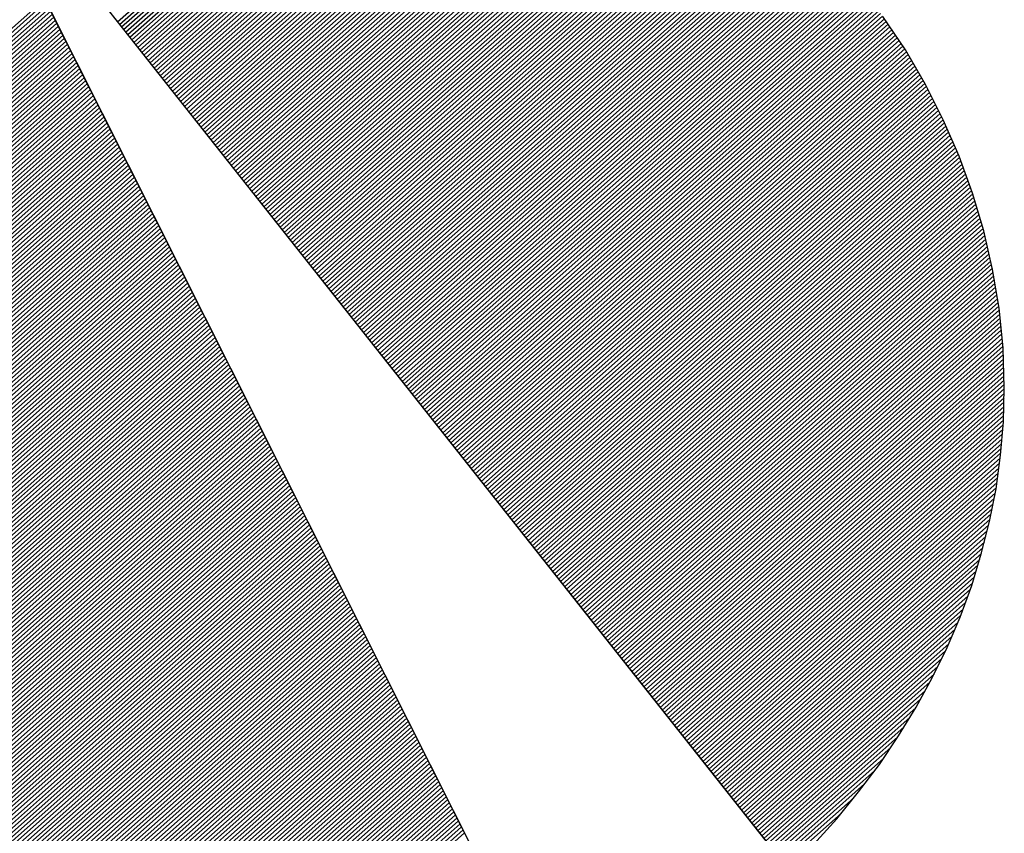
# Model space of a CAD drawing. Extents: x 12428 to 14528, y -12501 to -9531.
# Drawn here: x 12752 to 12800, y -12372 to -12333 of the extents above; entities that cross this region are included whole.
import ezdxf

# ---------------------------------------------------------------- set-up
doc = ezdxf.new("R2010")
doc.units = 0
doc.linetypes.add('DASHEDX2', pattern=[38.1, 25.4, -12.7])
doc.layers.get('0').update_dxf_attribs({"linetype": 'CONTINUOUS'})
for name, color, linetype in [('ATTRIB', 7, 'CONTINUOUS'), ('SKILT', 7, 'CONTINUOUS'), ('STOLPE-1', 4, 'DASHEDX2')]:
    doc.layers.add(name, color=color, linetype=linetype)
doc.styles.add('ISO', font='iso.shx')
doc.styles.add('ISO25', font='ISO3098', dxfattribs={"oblique": 0.9})
doc.styles.add('ISO35', font='ISO3098', dxfattribs={"oblique": 0.9})
doc.styles.add('ISO50', font='ISO3098', dxfattribs={"oblique": 0.9})

# ---------------------------------------------------------------- blocks, each defined once
blk = doc.blocks.new('*X15')
at = {"color": 0, "linetype": 'CONTINUOUS'}
for p, q in [((523.1351, 298.5403), (524.4284, 299.8336)), ((523.1424, 298.5299), (524.4403, 299.8278)), ((523.1497, 298.5195), (524.452, 299.8219)), ((523.1569, 298.5091), (524.4638, 299.8159)), ((523.1642, 298.4987), (524.4755, 299.81)), ((523.1715, 298.4884), (524.4873, 299.8041)), ((523.1788, 298.478), (524.499, 299.7981)), ((523.1861, 298.4676), (524.5107, 299.7922)), ((523.1934, 298.4572), (524.5225, 299.7863)), ((523.2007, 298.4468), (524.5342, 299.7803)), ((523.208, 298.4364), (524.546, 299.7744)), ((523.2153, 298.4261), (524.5577, 299.7685)), ((523.2226, 298.4157), (524.5695, 299.7625)), ((523.2299, 298.4053), (524.5812, 299.7566)), ((523.2372, 298.3949), (524.5925, 299.7503)), ((523.2445, 298.3845), (524.6039, 299.7439)), ((523.2518, 298.3741), (524.6152, 299.7375)), ((523.2591, 298.3638), (524.6265, 299.7311)), ((523.2664, 298.3534), (524.6378, 299.7248)), ((523.2736, 298.343), (524.6491, 299.7184)), ((523.2809, 298.3326), (524.6604, 299.712)), ((523.2882, 298.3222), (524.6717, 299.7057)), ((523.2955, 298.3118), (524.683, 299.6993)), ((523.3028, 298.3014), (524.6943, 299.6929)), ((523.3101, 298.2911), (524.7056, 299.6865)), ((523.3174, 298.2807), (524.7169, 299.6802)), ((523.3247, 298.2703), (524.7282, 299.6738)), ((523.332, 298.2599), (524.7391, 299.6671)), ((523.3393, 298.2495), (524.7501, 299.6603)), ((523.3466, 298.2391), (524.761, 299.6536)), ((523.3539, 298.2288), (524.772, 299.6469)), ((523.3612, 298.2184), (524.7829, 299.6401)), ((523.3685, 298.208), (524.7939, 299.6334)), ((523.3758, 298.1976), (524.8048, 299.6267)), ((523.3831, 298.1872), (524.8157, 299.6199)), ((523.3904, 298.1768), (524.8267, 299.6132)), ((523.3976, 298.1665), (524.8376, 299.6064)), ((523.4049, 298.1561), (524.8486, 299.5997)), ((523.4122, 298.1457), (524.8595, 299.593)), ((523.4195, 298.1353), (524.8704, 299.5862)), ((523.4268, 298.1249), (524.8808, 299.5789)), ((523.4341, 298.1145), (524.8912, 299.5717)), ((523.4414, 298.1042), (524.9016, 299.5644)), ((523.4487, 298.0938), (524.912, 299.5571)), ((523.456, 298.0834), (524.9224, 299.5498)), ((523.4633, 298.073), (524.9328, 299.5425)), ((523.4706, 298.0626), (524.9432, 299.5352)), ((523.4779, 298.0522), (524.9536, 299.5279)), ((523.4852, 298.0419), (524.964, 299.5206)), ((523.4925, 298.0315), (524.9744, 299.5134)), ((523.4998, 298.0211), (524.9848, 299.5061)), ((523.5071, 298.0107), (524.9951, 299.4988)), ((523.5143, 298.0003), (525.0055, 299.4915)), ((523.5216, 297.9899), (525.0156, 299.4839)), ((523.5289, 297.9796), (525.0257, 299.4764)), ((523.5362, 297.9692), (525.0358, 299.4688)), ((523.5435, 297.9588), (525.0459, 299.4612)), ((523.5508, 297.9484), (525.056, 299.4536)), ((523.5581, 297.938), (525.0661, 299.446)), ((523.5654, 297.9276), (525.0762, 299.4385)), ((523.5727, 297.9172), (525.0863, 299.4309)), ((523.58, 297.9069), (525.0964, 299.4233)), ((523.5873, 297.8965), (525.1065, 299.4157)), ((523.5946, 297.8861), (525.1167, 299.4082)), ((523.6019, 297.8757), (525.1268, 299.4006)), ((523.6092, 297.8653), (525.1368, 299.393)), ((523.6165, 297.8549), (525.1465, 299.385)), ((523.6238, 297.8446), (525.1562, 299.377)), ((523.6311, 297.8342), (525.1659, 299.369)), ((523.6383, 297.8238), (525.1755, 299.361)), ((523.6456, 297.8134), (525.1852, 299.353)), ((523.6529, 297.803), (525.1949, 299.345)), ((523.6602, 297.7926), (525.2046, 299.337)), ((523.6675, 297.7823), (525.2142, 299.329)), ((523.6748, 297.7719), (525.2239, 299.321)), ((523.6821, 297.7615), (525.2336, 299.313)), ((523.6894, 297.7511), (525.2433, 299.305)), ((523.6967, 297.7407), (525.2529, 299.297)), ((523.704, 297.7303), (525.2626, 299.2889)), ((523.7113, 297.72), (525.2717, 299.2804)), ((523.7186, 297.7096), (525.2809, 299.2719)), ((523.7259, 297.6992), (525.29, 299.2633)), ((523.7332, 297.6888), (525.2991, 299.2548)), ((523.7405, 297.6784), (525.3083, 299.2463)), ((523.7478, 297.668), (525.3174, 299.2377)), ((523.755, 297.6577), (525.3266, 299.2292)), ((523.7623, 297.6473), (525.3357, 299.2206)), ((523.7696, 297.6369), (525.3448, 299.2121)), ((523.7769, 297.6265), (525.354, 299.2036)), ((523.7842, 297.6161), (525.3631, 299.195)), ((523.7915, 297.6057), (525.3723, 299.1865)), ((523.7988, 297.5954), (525.3814, 299.1779)), ((523.8061, 297.585), (525.3902, 299.1691)), ((523.8134, 297.5746), (525.3991, 299.1602)), ((523.8207, 297.5642), (525.4079, 299.1514)), ((523.828, 297.5538), (525.4167, 299.1426)), ((523.8353, 297.5434), (525.4256, 299.1337)), ((523.8426, 297.533), (525.4344, 299.1249)), ((523.8499, 297.5227), (525.4433, 299.1161)), ((523.8572, 297.5123), (525.4521, 299.1072)), ((523.8645, 297.5019), (525.4609, 299.0984)), ((523.8717, 297.4915), (525.4698, 299.0895)), ((523.879, 297.4811), (525.4786, 299.0807)), ((523.8863, 297.4707), (525.4874, 299.0719)), ((523.8936, 297.4604), (525.4962, 299.0629)), ((523.9009, 297.45), (525.5045, 299.0536)), ((523.9082, 297.4396), (525.5129, 299.0443)), ((523.9155, 297.4292), (525.5212, 299.0349)), ((523.9228, 297.4188), (525.5296, 299.0256)), ((523.9301, 297.4084), (525.538, 299.0163)), ((523.9374, 297.3981), (525.5463, 299.007)), ((523.9447, 297.3877), (525.5547, 298.9976)), ((523.952, 297.3773), (525.563, 298.9883)), ((523.9593, 297.3669), (525.5714, 298.979)), ((523.9666, 297.3565), (525.5797, 298.9697)), ((523.9739, 297.3461), (525.5881, 298.9604)), ((523.9812, 297.3358), (525.5964, 298.951)), ((523.9885, 297.3254), (525.6046, 298.9415)), ((523.9957, 297.315), (525.6125, 298.9318)), ((524.003, 297.3046), (525.6205, 298.922)), ((524.0103, 297.2942), (525.6284, 298.9123)), ((524.0176, 297.2838), (525.6363, 298.9025)), ((524.0249, 297.2735), (525.6442, 298.8927)), ((524.0322, 297.2631), (525.6521, 298.883)), ((524.0395, 297.2527), (525.66, 298.8732)), ((524.0468, 297.2423), (525.6679, 298.8634)), ((524.0541, 297.2319), (525.6758, 298.8537)), ((524.0614, 297.2215), (525.6837, 298.8439)), ((524.0687, 297.2112), (525.6917, 298.8341)), ((524.076, 297.2008), (525.6996, 298.8244)), ((524.0833, 297.1904), (525.7072, 298.8143)), ((524.0906, 297.18), (525.7147, 298.8042)), ((524.0979, 297.1696), (525.7223, 298.794)), ((524.1052, 297.1592), (525.7298, 298.7839)), ((524.1124, 297.1488), (525.7374, 298.7738)), ((524.1197, 297.1385), (525.7449, 298.7636)), ((524.127, 297.1281), (525.7524, 298.7535)), ((524.1343, 297.1177), (525.76, 298.7433)), ((524.1416, 297.1073), (525.7675, 298.7332)), ((524.1489, 297.0969), (525.7751, 298.7231)), ((524.1562, 297.0865), (525.7826, 298.7129)), ((524.1635, 297.0762), (525.7901, 298.7028)), ((524.1708, 297.0658), (525.7976, 298.6926)), ((524.1781, 297.0554), (525.8045, 298.6818)), ((524.1854, 297.045), (525.8115, 298.6711)), ((524.1927, 297.0346), (525.8184, 298.6604)), ((524.2, 297.0242), (525.8254, 298.6496)), ((524.2073, 297.0139), (525.8323, 298.6389)), ((524.2146, 297.0035), (525.8392, 298.6282)), ((524.2219, 296.9931), (525.8462, 298.6174)), ((524.2291, 296.9827), (525.8531, 298.6067)), ((524.2364, 296.9723), (525.8601, 298.596)), ((524.2437, 296.9619), (525.867, 298.5852)), ((524.251, 296.9516), (525.874, 298.5745)), ((524.2583, 296.9412), (525.8809, 298.5638)), ((524.2656, 296.9308), (525.8876, 298.5528)), ((524.2729, 296.9204), (525.8942, 298.5417)), ((524.2802, 296.91), (525.9008, 298.5306)), ((524.2875, 296.8996), (525.9074, 298.5196)), ((524.2948, 296.8893), (525.914, 298.5085)), ((524.3021, 296.8789), (525.9206, 298.4974)), ((524.3094, 296.8685), (525.9273, 298.4864)), ((524.3167, 296.8581), (525.9339, 298.4753)), ((524.324, 296.8477), (525.9405, 298.4642)), ((524.3313, 296.8373), (525.9471, 298.4532)), ((524.3386, 296.827), (525.9537, 298.4421)), ((524.3459, 296.8166), (525.9603, 298.431)), ((524.3531, 296.8062), (525.9666, 298.4196)), ((524.3604, 296.7958), (525.9725, 298.4079)), ((524.3677, 296.7854), (525.9785, 298.3962)), ((524.375, 296.775), (525.9845, 298.3845)), ((524.3823, 296.7646), (525.9905, 298.3728)), ((524.3896, 296.7543), (525.9965, 298.3611)), ((524.3969, 296.7439), (526.0024, 298.3494)), ((524.4042, 296.7335), (526.0084, 298.3377)), ((524.4115, 296.7231), (526.0144, 298.326)), ((524.4188, 296.7127), (526.0204, 298.3143)), ((524.4261, 296.7023), (526.0264, 298.3026)), ((524.4334, 296.692), (526.0323, 298.2909)), ((524.4407, 296.6816), (526.038, 298.2789)), ((524.448, 296.6712), (526.0434, 298.2667)), ((524.4553, 296.6608), (526.0489, 298.2544)), ((524.4626, 296.6504), (526.0543, 298.2422)), ((524.4698, 296.64), (526.0598, 298.23)), ((524.4771, 296.6297), (526.0652, 298.2177)), ((524.4844, 296.6193), (526.0707, 298.2055)), ((524.4917, 296.6089), (526.0761, 298.1933)), ((524.499, 296.5985), (526.0816, 298.1811)), ((524.5063, 296.5881), (526.087, 298.1688)), ((524.5136, 296.5777), (526.0925, 298.1566)), ((524.5209, 296.5674), (526.0979, 298.1444)), ((524.5282, 296.557), (526.103, 298.1317)), ((524.5355, 296.5466), (526.1079, 298.119)), ((524.5428, 296.5362), (526.1129, 298.1064)), ((524.5501, 296.5258), (526.1179, 298.0937)), ((524.5574, 296.5154), (526.1229, 298.081)), ((524.5647, 296.5051), (526.1279, 298.0683)), ((524.572, 296.4947), (526.1329, 298.0556)), ((524.5793, 296.4843), (526.1379, 298.0429)), ((524.5866, 296.4739), (526.1429, 298.0303)), ((524.5938, 296.4635), (526.1479, 298.0176)), ((524.6011, 296.4531), (526.1529, 298.0049)), ((524.6084, 296.4428), (526.1576, 297.9919)), ((524.6157, 296.4324), (526.1619, 297.9786)), ((524.623, 296.422), (526.1663, 297.9652)), ((524.6303, 296.4116), (526.1706, 297.9519)), ((524.6376, 296.4012), (526.1749, 297.9385)), ((524.6449, 296.3908), (526.1792, 297.9251)), ((524.6522, 296.3804), (526.1835, 297.9118)), ((524.6595, 296.3701), (526.1878, 297.8984)), ((524.6668, 296.3597), (526.1921, 297.885)), ((524.6741, 296.3493), (526.1965, 297.8717)), ((524.6814, 296.3389), (526.2008, 297.8583)), ((524.6887, 296.3285), (526.205, 297.8448)), ((524.696, 296.3181), (526.2087, 297.8309)), ((524.7033, 296.3078), (526.2124, 297.8169)), ((524.7105, 296.2974), (526.2161, 297.8029)), ((524.7178, 296.287), (526.2198, 297.789)), ((524.7251, 296.2766), (526.2235, 297.775)), ((524.7324, 296.2662), (526.2272, 297.761)), ((524.7397, 296.2558), (526.2309, 297.747)), ((524.747, 296.2455), (526.2346, 297.7331)), ((524.7543, 296.2351), (526.2383, 297.7191)), ((524.7616, 296.2247), (526.242, 297.7051)), ((524.7689, 296.2143), (526.2455, 297.6909)), ((524.7762, 296.2039), (526.2485, 297.6762)), ((524.7835, 296.1935), (526.2514, 297.6615)), ((524.7908, 296.1832), (526.2544, 297.6468)), ((524.7981, 296.1728), (526.2573, 297.632)), ((524.8054, 296.1624), (526.2603, 297.6173)), ((524.8127, 296.152), (526.2632, 297.6026)), ((524.82, 296.1416), (526.2662, 297.5878)), ((524.8272, 296.1312), (526.2691, 297.5731)), ((524.8345, 296.1209), (526.2721, 297.5584)), ((524.8418, 296.1105), (526.275, 297.5436)), ((524.8491, 296.1001), (526.2775, 297.5284)), ((524.8564, 296.0897), (526.2798, 297.513)), ((524.8637, 296.0793), (526.2821, 297.4977)), ((524.871, 296.0689), (526.2843, 297.4823)), ((524.8783, 296.0586), (526.2866, 297.4669)), ((524.8856, 296.0482), (526.2889, 297.4515)), ((524.8929, 296.0378), (526.2912, 297.4361)), ((524.9002, 296.0274), (526.2935, 297.4207)), ((524.9075, 296.017), (526.2958, 297.4053)), ((524.9148, 296.0066), (526.2981, 297.3899)), ((524.9221, 295.9962), (526.2999, 297.3741)), ((524.9294, 295.9859), (526.3013, 297.3578)), ((524.9367, 295.9755), (526.3028, 297.3416)), ((524.944, 295.9651), (526.3042, 297.3253)), ((524.9512, 295.9547), (526.3056, 297.3091)), ((524.9585, 295.9443), (526.307, 297.2928)), ((524.9658, 295.9339), (526.3084, 297.2766)), ((524.9731, 295.9236), (526.3099, 297.2603)), ((524.9804, 295.9132), (526.3113, 297.244)), ((524.9877, 295.9028), (526.3127, 297.2278)), ((524.995, 295.8924), (526.3135, 297.2109)), ((525.0023, 295.882), (526.314, 297.1938)), ((525.0096, 295.8716), (526.3145, 297.1766)), ((525.0169, 295.8613), (526.315, 297.1594)), ((525.0242, 295.8509), (526.3155, 297.1422)), ((525.0315, 295.8405), (526.316, 297.125)), ((525.0388, 295.8301), (526.3165, 297.1079)), ((525.0461, 295.8197), (526.317, 297.0907)), ((525.0534, 295.8093), (526.3175, 297.0735)), ((525.0607, 295.799), (526.3178, 297.0561)), ((525.0679, 295.7886), (526.3174, 297.038)), ((525.0752, 295.7782), (526.317, 297.0199)), ((525.0825, 295.7678), (526.3166, 297.0019)), ((525.0898, 295.7574), (526.3162, 296.9838)), ((525.0971, 295.747), (526.3158, 296.9657)), ((525.1044, 295.7367), (526.3154, 296.9476)), ((525.1117, 295.7263), (526.3149, 296.9295)), ((525.119, 295.7159), (526.3138, 296.9107)), ((525.1263, 295.7055), (526.3123, 296.8915)), ((525.1336, 295.6951), (526.3107, 296.8723)), ((525.1409, 295.6847), (526.3092, 296.853)), ((525.1482, 295.6744), (526.3076, 296.8338)), ((525.1555, 295.664), (526.3061, 296.8146)), ((525.1628, 295.6536), (526.3045, 296.7954)), ((525.1701, 295.6432), (526.3026, 296.7757)), ((525.1774, 295.6328), (526.3003, 296.7557)), ((525.1846, 295.6224), (526.298, 296.7357)), ((525.1919, 295.612), (526.2957, 296.7158)), ((525.1992, 295.6017), (526.2934, 296.6958)), ((525.2065, 295.5913), (526.2911, 296.6758)), ((525.2138, 295.5809), (526.2888, 296.6559)), ((525.2211, 295.5705), (526.2853, 296.6347)), ((525.2284, 295.5601), (526.2815, 296.6132)), ((525.2357, 295.5497), (526.2777, 296.5918)), ((525.243, 295.5394), (526.2739, 296.5703)), ((525.2503, 295.529), (526.2701, 296.5488)), ((525.2576, 295.5186), (526.2664, 296.5274)), ((525.2649, 295.5082), (526.2617, 296.505)), ((525.2722, 295.4978), (526.2565, 296.4822)), ((525.2795, 295.4874), (526.2514, 296.4593)), ((525.2868, 295.4771), (526.2462, 296.4365)), ((525.2941, 295.4667), (526.241, 296.4136)), ((525.3014, 295.4563), (526.2358, 296.3908)), ((525.3086, 295.4459), (526.2295, 296.3667)), ((525.3159, 295.4355), (526.223, 296.3426)), ((525.3232, 295.4251), (526.2165, 296.3184)), ((525.3305, 295.4148), (526.21, 296.2943)), ((525.3378, 295.4044), (526.2036, 296.2701)), ((525.3451, 295.394), (526.1957, 296.2446)), ((525.3524, 295.3836), (526.187, 296.2182)), ((525.3597, 295.3732), (526.1783, 296.1919)), ((525.367, 295.3628), (526.1697, 296.1655)), ((525.3743, 295.3525), (526.161, 296.1391)), ((525.3816, 295.3421), (526.1506, 296.1111)), ((525.3889, 295.3317), (526.1398, 296.0826)), ((525.3962, 295.3213), (526.129, 296.0541)), ((525.4035, 295.3109), (526.1182, 296.0256)), ((525.4108, 295.3005), (526.1061, 295.9959)), ((525.4181, 295.2902), (526.0928, 295.9649)), ((525.4253, 295.2798), (526.0794, 295.9339)), ((525.4326, 295.2694), (526.0661, 295.9028)), ((525.4399, 295.259), (526.051, 295.8701)), ((525.4472, 295.2486), (526.0342, 295.8356)), ((525.4545, 295.2382), (526.0174, 295.8012)), ((525.4618, 295.2278), (526.0004, 295.7664)), ((525.4691, 295.2175), (525.979, 295.7274)), ((525.4764, 295.2071), (525.9577, 295.6884)), ((525.4837, 295.1967), (525.936, 295.649)), ((525.491, 295.1863), (525.9101, 295.6054)), ((525.4983, 295.1759), (525.8842, 295.5618)), ((525.5056, 295.1655), (525.8535, 295.5135)), ((525.5129, 295.1552), (525.8166, 295.4589)), ((525.5202, 295.1448), (525.7767, 295.4013)), ((525.5275, 295.1344), (525.7325, 295.3395))]:
    blk.add_line(p, q, dxfattribs=at)
blk = doc.blocks.new('*X16')
at = {"color": 0, "linetype": 'CONTINUOUS'}
for p, q in [((522.2878, 298.0466), (522.874, 298.6327)), ((522.2454, 297.9511), (522.8904, 298.5961)), ((522.2595, 297.9829), (522.8849, 298.6083)), ((522.2736, 298.0147), (522.8794, 298.6205)), ((522.2029, 297.8556), (522.9067, 298.5594)), ((522.2171, 297.8874), (522.9013, 298.5716)), ((522.2312, 297.9193), (522.8958, 298.5839)), ((522.1605, 297.7601), (522.9231, 298.5228)), ((522.1746, 297.792), (522.9177, 298.535)), ((522.1888, 297.8238), (522.9122, 298.5472)), ((522.118, 297.6647), (522.9395, 298.4861)), ((522.1322, 297.6965), (522.934, 298.4983)), ((522.1463, 297.7283), (522.9286, 298.5106)), ((522.0756, 297.5692), (522.9559, 298.4495)), ((522.0897, 297.601), (522.9504, 298.4617)), ((522.1039, 297.6328), (522.945, 298.4739)), ((522.0332, 297.4737), (522.9723, 298.4128)), ((522.0473, 297.5055), (522.9668, 298.425)), ((522.0615, 297.5374), (522.9613, 298.4373)), ((521.9907, 297.3783), (522.9886, 298.3762)), ((522.0049, 297.4101), (522.9832, 298.3884)), ((522.019, 297.4419), (522.9777, 298.4006)), ((521.9624, 297.3146), (522.9996, 298.3517)), ((521.9766, 297.3464), (522.9941, 298.3639)), ((521.92, 297.2191), (523.0159, 298.3151)), ((521.9341, 297.251), (523.0105, 298.3273)), ((521.9483, 297.2828), (523.005, 298.3395)), ((521.8775, 297.1237), (523.0323, 298.2784)), ((521.8917, 297.1555), (523.0269, 298.2906)), ((521.9058, 297.1873), (523.0214, 298.3029)), ((521.8351, 297.0282), (523.0487, 298.2418)), ((521.8493, 297.06), (523.0432, 298.254)), ((521.8634, 297.0918), (523.0378, 298.2662)), ((521.7927, 296.9327), (523.0651, 298.2051)), ((521.8068, 296.9645), (523.0596, 298.2173)), ((521.821, 296.9964), (523.0542, 298.2296)), ((521.7502, 296.8372), (523.0815, 298.1685)), ((521.7644, 296.8691), (523.076, 298.1807)), ((521.7785, 296.9009), (523.0705, 298.1929)), ((521.7078, 296.7418), (523.0978, 298.1318)), ((521.7219, 296.7736), (523.0924, 298.144)), ((521.7361, 296.8054), (523.0869, 298.1562)), ((521.6654, 296.6463), (523.1142, 298.0952)), ((521.6795, 296.6781), (523.1088, 298.1074)), ((521.6936, 296.7099), (523.1033, 298.1196)), ((521.6229, 296.5508), (523.1306, 298.0585)), ((521.6371, 296.5826), (523.1251, 298.0707)), ((521.6512, 296.6145), (523.1197, 298.0829)), ((521.5805, 296.4554), (523.147, 298.0218)), ((521.5946, 296.4872), (523.1415, 298.0341)), ((521.6088, 296.519), (523.136, 298.0463)), ((521.5522, 296.3917), (523.1579, 297.9974)), ((521.5663, 296.4235), (523.1524, 298.0096)), ((521.5097, 296.2962), (523.1743, 297.9608)), ((521.5239, 296.3281), (523.1688, 297.973)), ((521.538, 296.3599), (523.1633, 297.9852)), ((521.4673, 296.2008), (523.1906, 297.9241)), ((521.4814, 296.2326), (523.1852, 297.9363)), ((521.4956, 296.2644), (523.1797, 297.9485)), ((521.4249, 296.1053), (523.207, 297.8875)), ((521.439, 296.1371), (523.2016, 297.8997)), ((521.4532, 296.1689), (523.1961, 297.9119)), ((521.3824, 296.0098), (523.2234, 297.8508)), ((521.3966, 296.0416), (523.2179, 297.863)), ((521.4107, 296.0735), (523.2125, 297.8752)), ((521.34, 295.9143), (523.2398, 297.8141)), ((521.3541, 295.9462), (523.2343, 297.8264)), ((521.3683, 295.978), (523.2289, 297.8386)), ((521.2975, 295.8189), (523.2562, 297.7775)), ((521.3117, 295.8507), (523.2507, 297.7897)), ((521.3258, 295.8825), (523.2452, 297.8019)), ((521.2551, 295.7234), (523.2725, 297.7408)), ((521.2692, 295.7552), (523.2671, 297.7531)), ((521.2834, 295.787), (523.2616, 297.7653)), ((521.2127, 295.6279), (523.2889, 297.7042)), ((521.2268, 295.6597), (523.2835, 297.7164)), ((521.241, 295.6916), (523.278, 297.7286)), ((521.1844, 295.5643), (523.2998, 297.6798)), ((521.1985, 295.5961), (523.2944, 297.692)), ((521.1419, 295.4688), (523.3162, 297.6431)), ((521.1561, 295.5006), (523.3108, 297.6553)), ((521.1702, 295.5324), (523.3053, 297.6675)), ((521.0995, 295.3733), (523.3326, 297.6064)), ((521.1136, 295.4052), (523.3271, 297.6187)), ((521.1278, 295.437), (523.3217, 297.6309)), ((521.0571, 295.2779), (523.349, 297.5698)), ((521.0712, 295.3097), (523.3435, 297.582)), ((521.0853, 295.3415), (523.3381, 297.5942)), ((521.0146, 295.1824), (523.3654, 297.5331)), ((521.0288, 295.2142), (523.3599, 297.5454)), ((521.0429, 295.246), (523.3544, 297.5576)), ((520.9722, 295.0869), (523.3817, 297.4965)), ((520.9863, 295.1187), (523.3763, 297.5087)), ((521.0005, 295.1506), (523.3708, 297.5209)), ((520.9297, 294.9914), (523.3981, 297.4598)), ((520.9439, 295.0233), (523.3927, 297.472)), ((520.958, 295.0551), (523.3872, 297.4843)), ((520.8873, 294.896), (523.4145, 297.4232)), ((520.9014, 294.9278), (523.409, 297.4354)), ((520.9156, 294.9596), (523.4036, 297.4476)), ((520.8449, 294.8005), (523.4309, 297.3865)), ((520.859, 294.8323), (523.4254, 297.3987)), ((520.8731, 294.8641), (523.42, 297.411)), ((520.8166, 294.7368), (523.4418, 297.3621)), ((520.8307, 294.7687), (523.4363, 297.3743)), ((520.7741, 294.6414), (523.4582, 297.3254)), ((520.7883, 294.6732), (523.4527, 297.3377)), ((520.8024, 294.705), (523.4473, 297.3499)), ((520.7317, 294.5459), (523.4746, 297.2888)), ((520.7458, 294.5777), (523.4691, 297.301)), ((520.76, 294.6095), (523.4636, 297.3132)), ((520.6906, 294.4517), (523.4909, 297.2521)), ((520.7034, 294.4823), (523.4855, 297.2643)), ((520.7175, 294.5141), (523.48, 297.2766)), ((520.7018, 294.4453), (523.4964, 297.2399)), ((520.7131, 294.4389), (523.5019, 297.2277)), ((520.7243, 294.4325), (523.5073, 297.2155)), ((520.7356, 294.426), (523.5128, 297.2033)), ((520.7468, 294.4196), (523.5182, 297.191)), ((520.7581, 294.4132), (523.5237, 297.1788)), ((520.7693, 294.4068), (523.5292, 297.1666)), ((520.7806, 294.4003), (523.5346, 297.1544)), ((520.7918, 294.3939), (523.5401, 297.1422)), ((520.8032, 294.3876), (523.5455, 297.13)), ((520.8147, 294.3815), (523.551, 297.1177)), ((520.8263, 294.3754), (523.5565, 297.1055)), ((520.8379, 294.3693), (523.5619, 297.0933)), ((520.8495, 294.3632), (523.5674, 297.0811)), ((520.8611, 294.3571), (523.5728, 297.0689)), ((520.8728, 294.3511), (523.5783, 297.0566)), ((520.8844, 294.3451), (523.5838, 297.0444)), ((520.8961, 294.3391), (523.5892, 297.0322)), ((520.9078, 294.3331), (523.5947, 297.02)), ((520.9195, 294.3272), (523.6001, 297.0078)), ((520.9313, 294.3213), (523.6056, 296.9956)), ((520.9431, 294.3154), (523.6111, 296.9833)), ((520.9549, 294.3095), (523.6165, 296.9711)), ((520.9667, 294.3036), (523.622, 296.9589)), ((520.9786, 294.2979), (523.6274, 296.9467)), ((520.9906, 294.2922), (523.6329, 296.9345)), ((521.0026, 294.2865), (523.6384, 296.9222)), ((521.0146, 294.2808), (523.6438, 296.91)), ((521.0266, 294.2752), (523.6493, 296.8978)), ((521.0387, 294.2696), (523.6547, 296.8856)), ((521.0508, 294.264), (523.6602, 296.8734)), ((521.063, 294.2585), (523.6657, 296.8612)), ((521.0751, 294.2529), (523.6711, 296.8489)), ((521.0872, 294.2474), (523.6766, 296.8367)), ((521.0997, 294.2421), (523.682, 296.8245)), ((521.1121, 294.2369), (523.6875, 296.8123)), ((521.1245, 294.2317), (523.693, 296.8001)), ((521.137, 294.2264), (523.6984, 296.7879)), ((521.1494, 294.2212), (523.7039, 296.7756)), ((521.1619, 294.2159), (523.7093, 296.7634)), ((521.1743, 294.2107), (523.7148, 296.7512)), ((521.1867, 294.2055), (523.7203, 296.739)), ((521.1992, 294.2002), (523.7257, 296.7268)), ((521.2118, 294.1952), (523.7312, 296.7145)), ((521.2246, 294.1903), (523.7366, 296.7023)), ((521.2374, 294.1854), (523.7421, 296.6901)), ((521.2501, 294.1805), (523.7476, 296.6779)), ((521.2629, 294.1756), (523.753, 296.6657)), ((521.2757, 294.1707), (523.7585, 296.6535)), ((521.2884, 294.1657), (523.7639, 296.6412)), ((521.3012, 294.1608), (523.7694, 296.629)), ((521.314, 294.1559), (523.7749, 296.6168)), ((521.3268, 294.151), (523.7803, 296.6046)), ((521.3399, 294.1465), (523.7858, 296.5924)), ((521.353, 294.1419), (523.7912, 296.5802)), ((521.3661, 294.1373), (523.7967, 296.5679)), ((521.3792, 294.1327), (523.8022, 296.5557)), ((521.3922, 294.1281), (523.8076, 296.5435)), ((521.4052, 294.1234), (523.8131, 296.5313)), ((521.4182, 294.1188), (523.8185, 296.5191)), ((521.4312, 294.1141), (523.824, 296.5068)), ((521.4443, 294.1094), (523.8295, 296.4946)), ((521.4577, 294.1052), (523.8349, 296.4824)), ((521.4713, 294.1011), (523.8404, 296.4702)), ((521.4849, 294.097), (523.8458, 296.458)), ((521.4985, 294.0929), (523.8513, 296.4458)), ((521.5121, 294.0889), (523.8568, 296.4335)), ((521.5258, 294.0849), (523.8622, 296.4213)), ((521.5394, 294.0809), (523.8677, 296.4091)), ((521.5531, 294.0769), (523.8731, 296.3969)), ((521.5668, 294.0728), (523.8786, 296.3847)), ((521.5805, 294.0688), (523.8841, 296.3724)), ((521.5941, 294.0648), (523.8895, 296.3602)), ((521.6078, 294.0608), (523.895, 296.348)), ((521.6215, 294.0568), (523.9004, 296.3358)), ((521.6352, 294.0528), (523.9059, 296.3236)), ((521.649, 294.049), (523.9114, 296.3114)), ((521.663, 294.0453), (523.9168, 296.2991)), ((521.6769, 294.0416), (523.9223, 296.2869)), ((521.6909, 294.0378), (523.9277, 296.2747)), ((521.7048, 294.0341), (523.9332, 296.2625)), ((521.7191, 294.0307), (523.9387, 296.2503)), ((521.7333, 294.0272), (523.9441, 296.2381)), ((521.7475, 294.0237), (523.9496, 296.2258)), ((521.7617, 294.0203), (523.955, 296.2136)), ((521.7759, 294.0169), (523.9605, 296.2014)), ((521.7902, 294.0135), (523.966, 296.1892)), ((521.8045, 294.0101), (523.9714, 296.177)), ((521.8188, 294.0067), (523.9769, 296.1647)), ((521.8331, 294.0033), (523.9823, 296.1525)), ((521.8477, 294.0002), (523.9878, 296.1403)), ((521.8622, 293.9971), (523.9933, 296.1281)), ((521.8768, 293.9939), (523.9987, 296.1159)), ((521.8913, 293.9908), (524.0042, 296.1037)), ((521.9061, 293.9879), (524.0096, 296.0914)), ((521.9209, 293.9851), (524.0151, 296.0792)), ((521.9358, 293.9822), (524.0206, 296.067)), ((521.9506, 293.9794), (524.026, 296.0548)), ((521.9656, 293.9767), (524.0315, 296.0426)), ((521.9808, 293.9742), (524.0369, 296.0304)), ((521.996, 293.9717), (524.0424, 296.0181)), ((522.0112, 293.9692), (524.0479, 296.0059)), ((522.0264, 293.9668), (524.0533, 295.9937)), ((522.0416, 293.9643), (524.0588, 295.9815)), ((522.0568, 293.9618), (524.0642, 295.9693)), ((522.072, 293.9593), (524.0697, 295.957)), ((522.0872, 293.9569), (524.0752, 295.9448)), ((522.1025, 293.9545), (524.0806, 295.9326)), ((522.118, 293.9524), (524.0861, 295.9204)), ((522.1335, 293.9502), (524.0915, 295.9082)), ((522.1491, 293.948), (524.097, 295.896)), ((522.1646, 293.9459), (524.1025, 295.8837)), ((522.1801, 293.9437), (524.1079, 295.8715)), ((522.1957, 293.9416), (524.1134, 295.8593)), ((522.2112, 293.9395), (524.1188, 295.8471)), ((522.2268, 293.9374), (524.1243, 295.8349)), ((522.2426, 293.9355), (524.1298, 295.8226)), ((522.2584, 293.9336), (524.1352, 295.8104)), ((522.2742, 293.9318), (524.1407, 295.7982)), ((522.2901, 293.9299), (524.1461, 295.786)), ((522.3061, 293.9283), (524.1516, 295.7738)), ((522.3223, 293.9268), (524.1571, 295.7616)), ((522.3385, 293.9253), (524.1625, 295.7493)), ((522.3547, 293.9239), (524.168, 295.7371)), ((522.371, 293.9225), (524.1734, 295.7249)), ((522.3875, 293.9213), (524.1789, 295.7127)), ((522.4041, 293.9202), (524.1843, 295.7005)), ((522.4206, 293.9191), (524.1898, 295.6883)), ((522.4372, 293.918), (524.1953, 295.676)), ((522.4538, 293.9169), (524.2007, 295.6638)), ((522.4703, 293.9157), (524.2062, 295.6516)), ((522.4869, 293.9146), (524.2116, 295.6394)), ((522.5035, 293.9135), (524.2171, 295.6272)), ((522.5207, 293.9131), (524.2226, 295.6149)), ((522.538, 293.9127), (524.228, 295.6027)), ((522.5553, 293.9123), (524.2335, 295.5905)), ((522.5725, 293.9119), (524.2389, 295.5783)), ((522.5895, 293.9112), (524.2444, 295.5661)), ((522.6064, 293.9104), (524.2499, 295.5539)), ((522.6233, 293.9097), (524.2553, 295.5416)), ((522.6403, 293.9089), (524.2608, 295.5294)), ((522.6578, 293.9088), (524.2662, 295.5172)), ((522.6755, 293.9088), (524.2717, 295.505)), ((522.6931, 293.9088), (524.2772, 295.4928)), ((522.7108, 293.9088), (524.2826, 295.4806)), ((522.7285, 293.9088), (524.2881, 295.4683)), ((522.7462, 293.9088), (524.2935, 295.4561)), ((522.7639, 293.9088), (524.299, 295.4439)), ((522.7815, 293.9088), (524.3045, 295.4317)), ((522.7999, 293.9095), (524.3099, 295.4195)), ((522.8184, 293.9103), (524.3154, 295.4072)), ((522.8369, 293.9111), (524.3208, 295.395)), ((522.8554, 293.9119), (524.3263, 295.3828)), ((522.8735, 293.9123), (524.3318, 295.3706)), ((522.8916, 293.9127), (524.3372, 295.3584)), ((522.9096, 293.9131), (524.3427, 295.3462)), ((522.9279, 293.9137), (524.3481, 295.3339)), ((522.9469, 293.915), (524.3536, 295.3217)), ((522.9658, 293.9163), (524.3591, 295.3095)), ((522.9848, 293.9176), (524.3645, 295.2973)), ((523.0038, 293.9188), (524.37, 295.2851)), ((523.0227, 293.9201), (524.3754, 295.2728)), ((523.0416, 293.9214), (524.3809, 295.2606))]:
    blk.add_line(p, q, dxfattribs=at)
blk = doc.blocks.new('A$C5A634891')
at = {"color": 11, "linetype": 'CONTINUOUS'}
for p, q in [((6.4537, 7.5562, 2999.8817), (9.8049, 2.7852, 2999.8817)), ((6.4537, 7.5562, 3000), (9.8049, 2.7852, 3000)), ((6.4537, 7.5562, 3000), (9.8049, 2.7852, 3000)), ((6.4537, 7.5562, 3000), (9.8049, 2.7852, 3000)), ((8.8548, 2.01, 2999.8817), (6.4537, 7.3831, 2999.8817)), ((8.8548, 2.01, 3000), (6.4551, 7.3798, 3000)), ((10.3003, 6.7073, 2999.8817), (10.2045, 6.8675, 2999.8817)), ((10.3003, 6.7073, 3000), (10.2045, 6.8675, 3000)), ((10.3003, 6.7073, 3000), (10.2045, 6.8675, 3000)), ((10.3003, 6.7073, 3000), (10.2045, 6.8675, 3000)), ((10.385, 6.5416, 2999.8817), (10.3003, 6.7073, 2999.8817)), ((10.385, 6.5416, 3000), (10.3003, 6.7073, 3000)), ((10.385, 6.5416, 3000), (10.3003, 6.7073, 3000)), ((10.385, 6.5416, 3000), (10.3003, 6.7073, 3000)), ((10.4605, 6.3722, 2999.8817), (10.385, 6.5416, 2999.8817)), ((10.4605, 6.3722, 3000), (10.385, 6.5416, 3000)), ((10.4605, 6.3722, 3000), (10.385, 6.5416, 3000)), ((10.4605, 6.3722, 3000), (10.385, 6.5416, 3000)), ((10.5286, 6.1991, 2999.8817), (10.4605, 6.3722, 2999.8817)), ((10.5286, 6.1991, 3000), (10.4605, 6.3722, 3000)), ((10.5286, 6.1991, 3000), (10.4605, 6.3722, 3000)), ((10.5286, 6.1991, 3000), (10.4605, 6.3722, 3000)), ((10.5857, 6.0223, 2999.8817), (10.5286, 6.1991, 2999.8817)), ((10.5857, 6.0223, 3000), (10.5286, 6.1991, 3000)), ((10.5857, 6.0223, 3000), (10.5286, 6.1991, 3000)), ((10.5857, 6.0223, 3000), (10.5286, 6.1991, 3000)), ((10.6335, 5.8419, 2999.8817), (10.5857, 6.0223, 2999.8817)), ((10.6335, 5.8419, 3000), (10.5857, 6.0223, 3000)), ((10.6335, 5.8419, 3000), (10.5857, 6.0223, 3000)), ((10.6335, 5.8419, 3000), (10.5857, 6.0223, 3000)), ((10.6704, 5.6578, 2999.8817), (10.6335, 5.8419, 2999.8817)), ((10.6704, 5.6578, 3000), (10.6335, 5.8419, 3000)), ((10.6704, 5.6578, 3000), (10.6335, 5.8419, 3000)), ((10.6704, 5.6578, 3000), (10.6335, 5.8419, 3000)), ((10.698, 5.4718, 2999.8817), (10.6704, 5.6578, 2999.8817)), ((10.698, 5.4718, 3000), (10.6704, 5.6578, 3000)), ((10.698, 5.4718, 3000), (10.6704, 5.6578, 3000)), ((10.698, 5.4718, 3000), (10.6704, 5.6578, 3000)), ((10.7146, 5.2821, 2999.8817), (10.698, 5.4718, 2999.8817)), ((10.7146, 5.2821, 3000), (10.698, 5.4718, 3000)), ((10.7146, 5.2821, 3000), (10.698, 5.4718, 3000)), ((10.7146, 5.2821, 3000), (10.698, 5.4718, 3000)), ((10.7201, 5.0906, 2999.8817), (10.7146, 5.2821, 2999.8817)), ((10.7201, 5.0906, 3000), (10.7146, 5.2821, 3000)), ((10.7201, 5.0906, 3000), (10.7146, 5.2821, 3000)), ((10.7201, 5.0906, 3000), (10.7146, 5.2821, 3000)), ((10.7164, 4.9286, 2999.8817), (10.7201, 5.0906, 2999.8817)), ((10.7164, 4.9286, 3000), (10.7201, 5.0906, 3000)), ((10.7164, 4.9286, 3000), (10.7201, 5.0906, 3000)), ((10.7164, 4.9286, 3000), (10.7201, 5.0906, 3000)), ((10.7035, 4.7684, 2999.8817), (10.7164, 4.9286, 2999.8817)), ((10.7035, 4.7684, 3000), (10.7164, 4.9286, 3000)), ((10.7035, 4.7684, 3000), (10.7164, 4.9286, 3000)), ((10.7035, 4.7684, 3000), (10.7164, 4.9286, 3000)), ((10.6851, 4.6082, 2999.8817), (10.7035, 4.7684, 2999.8817)), ((10.6851, 4.6082, 3000), (10.7035, 4.7684, 3000)), ((10.6851, 4.6082, 3000), (10.7035, 4.7684, 3000)), ((10.6851, 4.6082, 3000), (10.7035, 4.7684, 3000)), ((10.6575, 4.4517, 2999.8817), (10.6851, 4.6082, 2999.8817)), ((10.6575, 4.4517, 3000), (10.6851, 4.6082, 3000)), ((10.6575, 4.4517, 3000), (10.6851, 4.6082, 3000)), ((10.6575, 4.4517, 3000), (10.6851, 4.6082, 3000)), ((10.6225, 4.297, 2999.8817), (10.6575, 4.4517, 2999.8817)), ((10.6225, 4.297, 3000), (10.6575, 4.4517, 3000)), ((10.6225, 4.297, 3000), (10.6575, 4.4517, 3000)), ((10.6225, 4.297, 3000), (10.6575, 4.4517, 3000)), ((10.582, 4.146, 2999.8817), (10.6225, 4.297, 2999.8817)), ((10.582, 4.146, 3000), (10.6225, 4.297, 3000)), ((10.582, 4.146, 3000), (10.6225, 4.297, 3000)), ((10.582, 4.146, 3000), (10.6225, 4.297, 3000)), ((10.5323, 3.995, 2999.8817), (10.582, 4.146, 2999.8817)), ((10.5323, 3.995, 3000), (10.582, 4.146, 3000)), ((10.5323, 3.995, 3000), (10.582, 4.146, 3000)), ((10.5323, 3.995, 3000), (10.582, 4.146, 3000)), ((10.477, 3.8495, 2999.8817), (10.5323, 3.995, 2999.8817)), ((10.477, 3.8495, 3000), (10.5323, 3.995, 3000)), ((10.477, 3.8495, 3000), (10.5323, 3.995, 3000)), ((10.477, 3.8495, 3000), (10.5323, 3.995, 3000)), ((10.4144, 3.7041, 2999.8817), (10.477, 3.8495, 2999.8817)), ((10.4144, 3.7041, 3000), (10.477, 3.8495, 3000)), ((10.4144, 3.7041, 3000), (10.477, 3.8495, 3000)), ((10.4144, 3.7041, 3000), (10.477, 3.8495, 3000)), ((10.3463, 3.5641, 2999.8817), (10.4144, 3.7041, 2999.8817)), ((10.3463, 3.5641, 3000), (10.4144, 3.7041, 3000)), ((10.3463, 3.5641, 3000), (10.4144, 3.7041, 3000)), ((10.3463, 3.5641, 3000), (10.4144, 3.7041, 3000)), ((10.2708, 3.426, 2999.8817), (10.3463, 3.5641, 2999.8817)), ((10.2708, 3.426, 3000), (10.3463, 3.5641, 3000)), ((10.2708, 3.426, 3000), (10.3463, 3.5641, 3000)), ((10.2708, 3.426, 3000), (10.3463, 3.5641, 3000)), ((10.1898, 3.2898, 2999.8817), (10.2708, 3.426, 2999.8817)), ((10.1898, 3.2898, 3000), (10.2708, 3.426, 3000)), ((10.1898, 3.2898, 3000), (10.2708, 3.426, 3000)), ((10.1898, 3.2898, 3000), (10.2708, 3.426, 3000)), ((10.1014, 3.159, 2999.8817), (10.1898, 3.2898, 2999.8817)), ((10.1014, 3.159, 3000), (10.1898, 3.2898, 3000)), ((10.1014, 3.159, 3000), (10.1898, 3.2898, 3000)), ((10.1014, 3.159, 3000), (10.1898, 3.2898, 3000)), ((10.0093, 3.0301, 2999.8817), (10.1014, 3.159, 2999.8817)), ((10.0093, 3.0301, 3000), (10.1014, 3.159, 3000)), ((10.0093, 3.0301, 3000), (10.1014, 3.159, 3000)), ((10.0093, 3.0301, 3000), (10.1014, 3.159, 3000)), ((9.9099, 2.9068, 2999.8817), (10.0093, 3.0301, 2999.8817)), ((9.9099, 2.9068, 3000), (10.0093, 3.0301, 3000)), ((9.9099, 2.9068, 3000), (10.0093, 3.0301, 3000)), ((9.9099, 2.9068, 3000), (10.0093, 3.0301, 3000))]:
    blk.add_line(p, q, dxfattribs=at)
at = {"color": 11, "linetype": 'CONTINUOUS', "elevation": 3000}
for points in [[(6.4537, 7.5562), (9.8049, 2.7852)], [(9.9099, 2.9068), (10.0093, 3.0301), (10.1014, 3.159), (10.1898, 3.2898), (10.2708, 3.426), (10.3463, 3.5641), (10.4144, 3.7041), (10.477, 3.8495), (10.5323, 3.995), (10.582, 4.146), (10.6225, 4.297), (10.6575, 4.4517), (10.6851, 4.6082), (10.7035, 4.7684), (10.7164, 4.9286), (10.7201, 5.0906), (10.7146, 5.2821), (10.698, 5.4718), (10.6704, 5.6578), (10.6335, 5.8419), (10.5857, 6.0223), (10.5286, 6.1991), (10.4605, 6.3722), (10.385, 6.5416), (10.3003, 6.7073), (10.2045, 6.8675)], [(6.4537, 7.5562), (9.8049, 2.7852)], [(9.9099, 2.9068), (10.0093, 3.0301), (10.1014, 3.159), (10.1898, 3.2898), (10.2708, 3.426), (10.3463, 3.5641), (10.4144, 3.7041), (10.477, 3.8495), (10.5323, 3.995), (10.582, 4.146), (10.6225, 4.297), (10.6575, 4.4517), (10.6851, 4.6082), (10.7035, 4.7684), (10.7164, 4.9286), (10.7201, 5.0906), (10.7146, 5.2821), (10.698, 5.4718), (10.6704, 5.6578), (10.6335, 5.8419), (10.5857, 6.0223), (10.5286, 6.1991), (10.4605, 6.3722), (10.385, 6.5416), (10.3003, 6.7073), (10.2045, 6.8675)], [(6.4537, 7.5562), (9.8049, 2.7852)], [(9.9099, 2.9068), (10.0093, 3.0301), (10.1014, 3.159), (10.1898, 3.2898), (10.2708, 3.426), (10.3463, 3.5641), (10.4144, 3.7041), (10.477, 3.8495), (10.5323, 3.995), (10.582, 4.146), (10.6225, 4.297), (10.6575, 4.4517), (10.6851, 4.6082), (10.7035, 4.7684), (10.7164, 4.9286), (10.7201, 5.0906), (10.7146, 5.2821), (10.698, 5.4718), (10.6704, 5.6578), (10.6335, 5.8419), (10.5857, 6.0223), (10.5286, 6.1991), (10.4605, 6.3722), (10.385, 6.5416), (10.3003, 6.7073), (10.2045, 6.8675)], [(8.8548, 2.01), (6.4551, 7.3798)]]:
    blk.add_lwpolyline(points, dxfattribs=at)
at = {"color": 11, "linetype": 'CONTINUOUS', "xscale": 1.182765339543855, "yscale": 1.182765339543855, "zscale": 1.182765339543855, "rotation": 359.9999999999548}
for name in ['*X15', '*X16']:
    blk.add_blockref(name, (-611.7905, -346.2614, 3000), dxfattribs=at)
at = {"color": 2, "linetype": 'CONTINUOUS'}
blk.add_attdef('TITTEL_5', (0.9377, 21.0967, 3000), '', height=1.0193, rotation=360, dxfattribs=at)
at = {"layer": 'ATTRIB', "style": 'ISO25', "oblique": 0.9}
for tag, p in [('KONT_REV_2', (118.7157, 58.9395, 3000)), ('GODK_REV_2', (134.9233, 58.9387, 3000)), ('REV_2', (1.4489, 58.5233, 3000)), ('REV_2', (15.9941, 58.5233, 3000)), ('DATO_REV_2', (85.0529, 58.5233, 3000)), ('TEGN_REV_2', (101.4685, 58.5233, 3000)), ('DATO_REV_1', (85.0529, 54.3689, 3000)), ('TEGN_REV_1', (101.4685, 54.3697, 3000)), ('KONT_REV_1', (118.7157, 54.3697, 3000)), ('GODK_REV_1', (134.9233, 54.3697, 3000)), ('REV_1', (1.4489, 53.9535, 3000)), ('REV_1', (15.9941, 53.9535, 3000))]:
    blk.add_attdef(tag, p, '', height=2.1235, rotation=360, dxfattribs=at)
at = {"layer": 'ATTRIB', "color": 2, "style": 'ISO25'}
blk.add_attdef('DATO', (121.6607, 45.4421, 3000), '', height=2.1235, rotation=360, dxfattribs=at)
at = {"layer": 'ATTRIB', "style": 'ISO35'}
for tag, p, height in [('TITTEL_1', (2.903, 42.0771, 3000), 3.3976), ('TITTEL_2', (2.903, 36.9263, 3000), 3.3976), ('MÅLEST.', (85.8874, 35.9549, 3000), 2.9729), ('TITTEL_3', (2.903, 30.4402, 3000), 2.9729), ('TITTEL_4', (2.903, 25.2894, 3000), 2.9729), ('TITTEL_6', (2.903, 15.4507, 3000), 2.9729), ('TITTEL_7', (2.903, 11.4619, 3000), 2.3783)]:
    blk.add_attdef(tag, p, '', height=height, rotation=360, dxfattribs=at)
at = {"layer": 'ATTRIB', "color": 4, "style": 'ISO50'}
blk.add_attdef('ERSTATNING_FOR', (98.0552, 15.5207, 3000), '', height=1.5289, rotation=360, dxfattribs=at)
at = {"layer": 'ATTRIB', "color": 5, "style": 'ISO'}
for tag, p in [('DOK._OG_TEGN.NR.', (88.0776, 1.8979, 3000)), ('REV_NR.', (135.4346, 1.8979, 3000))]:
    blk.add_attdef(tag, p, '', height=3.3976, rotation=360, dxfattribs=at)
blk = doc.blocks.new('A$C7D482F97')
at = {"layer": 'SKILT', "xscale": 11.306, "yscale": 10.036, "zscale": 11.306}
blk.add_blockref('A$C5A634891', (0, 0), dxfattribs=at)

msp = doc.modelspace()

# ---------------------------------------------------------------- block references
at = {"layer": 'STOLPE-1'}
msp.add_blockref('A$C7D482F97', (12678.314, -12401.273), dxfattribs=at)

doc.saveas('drawing.dxf')
